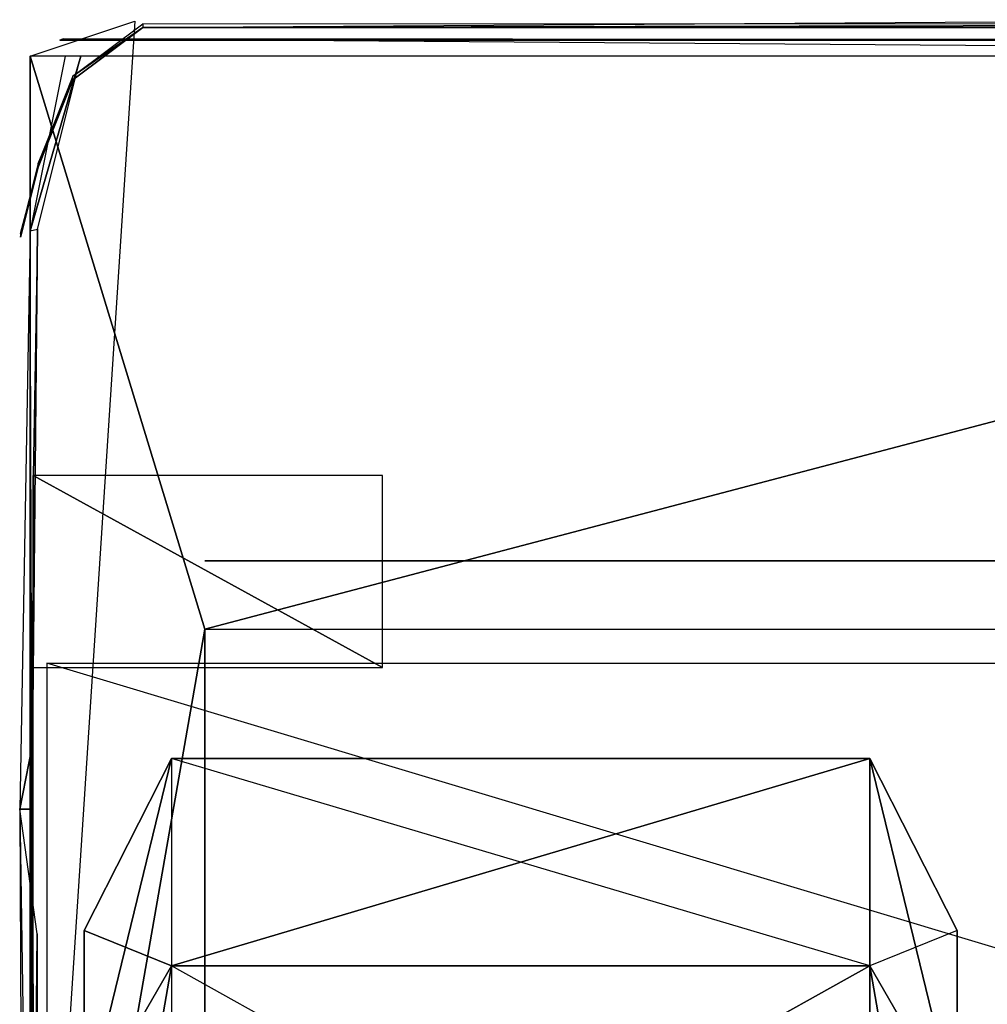
# Model space of a CAD drawing. Units: metres. Extents: x -0.96 to 0.96, y -1.73 to 2.06.
# Drawn here: x -0.75 to -0.59, y 1.89 to 2.06 of the extents above; entities that cross this region are included whole.
import ezdxf

# ---------------------------------------------------------------- set-up
doc = ezdxf.new("R2010")
doc.units = ezdxf.units.M

msp = doc.modelspace()

# ---------------------------------------------------------------- linework, layer by layer
for points in [[(-0.752834, 2.053731, 1.283582), (-0.734923, 2.059702, 1.283582), (-0.752834, 1.785075, 1.850746)], [(-0.536356, 2.05997, 0.234597), (-0.537132, 2.059045, 0.356657), (-0.73358, 2.058627, 0.233313)], [(-0.73358, 2.058657, 0.35594), (-0.74552, 2.050299, 0.504478), (-0.73358, 2.059254, 0.504478)], [(-0.73358, 2.058657, 0.35594), (-0.74552, 2.049701, 0.35594), (-0.74552, 2.050299, 0.504478)], [(-0.73358, 2.058657, 0.35594), (-0.73358, 2.058627, 0.233313), (-0.74552, 2.049672, 0.239284)], [(-0.73358, 2.058657, 0.35594), (-0.74552, 2.049672, 0.239284), (-0.74552, 2.049701, 0.35594)], [(0.736716, 2.058806, 0.504149), (-0.73358, 2.059254, 0.504478), (-0.73358, 2.058657, 0.35594)], [(-0.73358, 2.058657, 0.35594), (-0.537132, 2.059045, 0.356657), (-0.73358, 2.058627, 0.233313)], [(0.736537, 2.058657, 0.357164), (0.736716, 2.058806, 0.504149), (-0.73358, 2.058657, 0.35594)], [(-0.4397, 2.056478, 0.656716), (-0.747759, 2.056478, 0.656716), (-0.747162, 2.056717, 0.504149)], [(-0.747162, 2.056717, 1.283582), (-0.747759, 2.056478, 0.81194), (-0.4397, 2.056478, 0.81194)], [(-0.681401, 2.056478, 0.667433), (-0.747759, 2.056478, 0.656716), (-0.666565, 2.056478, 0.656716)], [(-0.702058, 2.056478, 0.674985), (-0.747759, 2.056478, 0.656716), (-0.681401, 2.056478, 0.667433)], [(-0.718924, 2.056478, 0.689104), (-0.747759, 2.056478, 0.656716), (-0.702058, 2.056478, 0.674985)], [(-0.747759, 2.056478, 0.656716), (-0.729939, 2.056478, 0.708179), (-0.718924, 2.056478, 0.689104)], [(-0.729939, 2.056478, 0.708179), (-0.747759, 2.056478, 0.728358), (-0.747759, 2.056478, 0.656716)], [(-0.729939, 2.056478, 0.708179), (-0.733759, 2.056478, 0.729851), (-0.747759, 2.056478, 0.728358)], [(-0.747759, 2.056478, 0.728358), (-0.747759, 2.056478, 0.81194), (-0.733759, 2.056478, 0.729851)], [(-0.733759, 2.056478, 0.729851), (-0.747759, 2.056478, 0.81194), (-0.729939, 2.056478, 0.751522)], [(-0.729939, 2.056478, 0.751522), (-0.747759, 2.056478, 0.81194), (-0.718924, 2.056478, 0.770597)], [(-0.718924, 2.056478, 0.770597), (-0.747759, 2.056478, 0.81194), (-0.702058, 2.056478, 0.784716)], [(-0.702058, 2.056478, 0.784716), (-0.747759, 2.056478, 0.81194), (-0.681401, 2.056478, 0.792269)], [(-0.747759, 2.056478, 0.81194), (-0.672536, 2.056478, 0.81194), (-0.681401, 2.056478, 0.792269)], [(-0.346565, 2.056627, 0.504119), (-0.4397, 2.056478, 0.656716), (-0.747162, 2.056717, 0.504149)], [(-0.346087, 2.053731, 1.28406), (-0.747162, 2.056717, 1.283582), (-0.4397, 2.056478, 0.81194)], [(-0.73376, 2.056478, 0.729851), (-0.729939, 2.056478, 0.751522), (-0.718924, 2.056478, 0.770597)], [(-0.73376, 2.056478, 0.729851), (-0.718924, 2.056478, 0.770597), (-0.702059, 2.056478, 0.784716)], [(-0.73376, 2.056478, 0.729851), (-0.702059, 2.056478, 0.784716), (-0.681402, 2.056478, 0.792269)], [(-0.73376, 2.056478, 0.729851), (-0.681402, 2.056478, 0.792269), (-0.659372, 2.056478, 0.792269)], [(-0.73376, 2.056478, 0.729851), (-0.659372, 2.056478, 0.792269), (-0.638685, 2.056478, 0.784716)], [(-0.73376, 2.056478, 0.729851), (-0.638685, 2.056478, 0.784716), (-0.62185, 2.056478, 0.770597)], [(-0.73376, 2.056478, 0.729851), (-0.62185, 2.056478, 0.770597), (-0.610835, 2.056478, 0.751522)], [(-0.73376, 2.056478, 0.729851), (-0.610835, 2.056478, 0.751522), (-0.607014, 2.056478, 0.729851)], [(-0.73376, 2.056478, 0.729851), (-0.610835, 2.056478, 0.708179), (-0.62185, 2.056478, 0.689104)], [(-0.62185, 2.056478, 0.689104), (-0.73376, 2.056478, 0.729851), (-0.638685, 2.056478, 0.674985)], [(-0.638685, 2.056478, 0.674985), (-0.73376, 2.056478, 0.729851), (-0.659372, 2.056478, 0.667433)], [(-0.659372, 2.056478, 0.667433), (-0.73376, 2.056478, 0.729851), (-0.681402, 2.056478, 0.667433)], [(-0.681402, 2.056478, 0.667433), (-0.73376, 2.056478, 0.729851), (-0.702059, 2.056478, 0.674985)], [(-0.73376, 2.056478, 0.729851), (-0.607014, 2.056478, 0.729851), (-0.610835, 2.056478, 0.708179)], [(-0.702059, 2.056478, 0.674985), (-0.73376, 2.056478, 0.729851), (-0.718924, 2.056478, 0.689104)], [(-0.718924, 2.056478, 0.689104), (-0.73376, 2.056478, 0.729851), (-0.729939, 2.056478, 0.708179)], [(-0.659371, 2.056478, 0.667433), (-0.666565, 2.056478, 0.656716), (-0.681401, 2.056478, 0.667433)], [(-0.681401, 2.056478, 0.792269), (-0.672536, 2.056478, 0.81194), (-0.659371, 2.056478, 0.792269)], [(-0.672536, 2.056478, 0.81194), (-0.594924, 2.056478, 0.81194), (-0.659371, 2.056478, 0.792269)], [(-0.659371, 2.056478, 0.667433), (-0.594924, 2.056478, 0.656716), (-0.666565, 2.056478, 0.656716)], [(-0.638685, 2.056478, 0.674985), (-0.594924, 2.056478, 0.656716), (-0.659371, 2.056478, 0.667433)], [(-0.659371, 2.056478, 0.792269), (-0.594924, 2.056478, 0.81194), (-0.638685, 2.056478, 0.784716)], [(-0.621849, 2.056478, 0.689104), (-0.594924, 2.056478, 0.656716), (-0.638685, 2.056478, 0.674985)], [(-0.638685, 2.056478, 0.784716), (-0.594924, 2.056478, 0.81194), (-0.621849, 2.056478, 0.770597)], [(-0.594924, 2.056478, 0.656716), (-0.610834, 2.056478, 0.708179), (-0.621849, 2.056478, 0.689104)], [(-0.621849, 2.056478, 0.770597), (-0.594924, 2.056478, 0.81194), (-0.610834, 2.056478, 0.751522)], [(-0.5777, 2.056478, 0.708179), (-0.610834, 2.056478, 0.708179), (-0.594924, 2.056478, 0.656716)], [(-0.594924, 2.056478, 0.81194), (-0.5777, 2.056478, 0.751522), (-0.610834, 2.056478, 0.751522)], [(-0.5777, 2.056478, 0.751522), (-0.581521, 2.056478, 0.729851), (-0.610834, 2.056478, 0.751522)], [(-0.610834, 2.056478, 0.751522), (-0.607013, 2.056478, 0.729851), (-0.581521, 2.056478, 0.729851)], [(-0.5777, 2.056478, 0.708179), (-0.581521, 2.056478, 0.729851), (-0.610834, 2.056478, 0.708179)], [(-0.607013, 2.056478, 0.729851), (-0.610834, 2.056478, 0.708179), (-0.581521, 2.056478, 0.729851)], [(-0.529162, 2.056478, 0.667433), (-0.594924, 2.056478, 0.656716), (-0.511341, 2.056478, 0.656716)], [(-0.549819, 2.056478, 0.674985), (-0.594924, 2.056478, 0.656716), (-0.529162, 2.056478, 0.667433)], [(-0.566685, 2.056478, 0.689104), (-0.594924, 2.056478, 0.656716), (-0.549819, 2.056478, 0.674985)], [(-0.594924, 2.056478, 0.656716), (-0.5777, 2.056478, 0.708179), (-0.566685, 2.056478, 0.689104)], [(-0.529162, 2.056478, 0.792269), (-0.594924, 2.056478, 0.81194), (-0.505371, 2.056478, 0.81194)], [(-0.549819, 2.056478, 0.784716), (-0.594924, 2.056478, 0.81194), (-0.529162, 2.056478, 0.792269)], [(-0.566685, 2.056478, 0.770597), (-0.594924, 2.056478, 0.81194), (-0.549819, 2.056478, 0.784716)], [(-0.594924, 2.056478, 0.81194), (-0.5777, 2.056478, 0.751522), (-0.566685, 2.056478, 0.770597)], [(-0.752834, 2.023881, 1.283582), (-0.752834, 2.053731, 1.283582), (-0.752834, 1.785075, 1.850746)], [(-0.744177, 2.053731, 0.507761), (-0.746864, 2.053731, 1.286866), (-0.752834, 2.023881, 1.283582)], [(-0.752834, 2.053731, 1.283582), (-0.722983, 1.955821, 1.490149), (-0.350923, 2.053731, 1.283582)], [(-0.752834, 1.785075, 1.850746), (-0.722983, 1.955821, 1.490149), (-0.752834, 2.053731, 1.283582)], [(-0.744177, 2.053731, 0.507761), (-0.752834, 2.023881, 1.283582), (-0.75158, 2.024179, 0.507463)], [(-0.350923, 2.053731, 1.283582), (-0.722983, 1.955821, 1.490149), (-0.350923, 1.955821, 1.490149)], [(-0.751491, 2.035373, 0.504478), (-0.74552, 2.049701, 0.35594), (-0.74552, 2.050299, 0.504478)], [(-0.74552, 2.049701, 0.35594), (-0.751491, 2.034776, 0.35594), (-0.751491, 2.035373, 0.504478)], [(-0.74552, 2.049672, 0.239284), (-0.74552, 2.049701, 0.35594), (-0.751491, 2.034746, 0.251224)], [(-0.74552, 2.049701, 0.35594), (-0.751491, 2.034746, 0.251224), (-0.751491, 2.034776, 0.35594)], [(-0.754476, 2.023433, 0.504478), (-0.751491, 2.034776, 0.35594), (-0.751491, 2.035373, 0.504478)], [(-0.754476, 2.022836, 0.35594), (-0.751491, 2.034776, 0.35594), (-0.754476, 2.023433, 0.504478)], [(-0.751491, 2.034746, 0.251224), (-0.751491, 2.034776, 0.35594), (-0.754476, 2.022806, 0.266149)], [(-0.754476, 2.022806, 0.266149), (-0.751491, 2.034776, 0.35594), (-0.754476, 2.022836, 0.35594)], [(-0.754625, 1.925075, 1.493582), (-0.752535, 1.925075, 0.861642), (-0.752834, 2.023881, 1.283582)], [(-0.754625, 1.925075, 1.493582), (-0.752535, 1.935523, 1.493433), (-0.752834, 2.023881, 1.283582)], [(-0.75158, 2.024179, 0.507463), (-0.752535, 1.925075, 0.861642), (-0.752834, 2.023881, 1.283582)], [(-0.75158, 2.024179, 0.507463), (-0.752297, 1.98209, 0.513463), (-0.752535, 1.925075, 0.861642)], [(-0.752297, 1.949254, 0.61197), (-0.752297, 1.98209, 0.513463), (-0.752535, 1.925075, 0.861642)], [(-0.692595, 1.98209, 0.513463), (-0.752297, 1.98209, 0.513463), (-0.692595, 1.949254, 0.61197)], [(-0.692595, 1.949254, 0.61197), (-0.752297, 1.98209, 0.513463), (-0.752297, 1.949254, 0.61197)], [(-0.722963, 1.9675, 0.410259), (0.722963, 1.9675, 0.410259), (-0.722963, 1.9675, 1.45498)], [(-0.722963, 1.9675, 1.45498), (0.722963, 1.9675, 0.410259), (0.722963, 1.9675, 1.45498)], [(-0.752834, 1.785075, 1.850746), (-0.722983, 1.814925, 1.791045), (-0.722983, 1.955821, 1.490149)], [(-0.024357, 1.955612, 1.490209), (-0.722984, 1.955821, 1.490149), (-0.722984, 1.814925, 1.791045)], [(-0.024357, 1.955612, 1.490209), (-0.722984, 1.814925, 1.791045), (-0.02388, 1.814746, 1.791045)], [(-0.752297, 1.880597, 0.692567), (-0.752297, 1.949254, 0.61197), (-0.752535, 1.925075, 0.861642)], [(0.75, 1.95, 1), (0.75, 1.5, 1), (-0.749999, 1.95, 1)], [(0.75, 1.5, 1), (-0.749999, 1.95, 1), (-0.749999, 1.5, 1)], [(-0.754625, 1.925075, 1.493582), (-0.752685, 1.797164, 1.818209), (-0.752535, 1.935523, 1.493433)], [(-0.728656, 1.933731, 0.252269), (-0.728656, 1.933731, 0.35594), (-0.743581, 1.904329, 0.257463)], [(-0.728656, 1.933731, 0.252269), (-0.728656, 1.898269, 0.154866), (-0.743581, 1.872418, 0.169791)], [(-0.743581, 1.904329, 0.350776), (-0.728656, 1.933731, 0.35594), (-0.728656, 1.898269, 0.453373)], [(-0.743581, 1.904329, 0.257463), (-0.728656, 1.933731, 0.35594), (-0.743581, 1.904329, 0.350776)], [(-0.728656, 1.933731, 0.252269), (-0.743581, 1.872418, 0.169791), (-0.743581, 1.904329, 0.257463)], [(-0.728656, 1.933731, 0.35594), (-0.728656, 1.898269, 0.453373), (-0.609253, 1.898269, 0.453373)], [(-0.728656, 1.933731, 0.252269), (-0.728656, 1.933731, 0.35594), (-0.609253, 1.933731, 0.35594)], [(-0.728656, 1.933731, 0.252269), (-0.728656, 1.898269, 0.154866), (-0.609253, 1.933731, 0.252269)], [(-0.609253, 1.898269, 0.453373), (-0.728656, 1.933731, 0.35594), (-0.609253, 1.933731, 0.35594)], [(-0.609253, 1.933731, 0.35594), (-0.728656, 1.933731, 0.252269), (-0.609253, 1.933731, 0.252269)], [(-0.609253, 1.933731, 0.252269), (-0.728656, 1.898269, 0.154866), (-0.609253, 1.898269, 0.154866)], [(-0.609253, 1.898269, 0.453373), (-0.609253, 1.933731, 0.35594), (-0.594328, 1.904329, 0.350776)], [(-0.594328, 1.904329, 0.257463), (-0.609253, 1.933731, 0.252269), (-0.594328, 1.872418, 0.169791)], [(-0.594328, 1.904329, 0.350776), (-0.609253, 1.933731, 0.35594), (-0.594328, 1.904329, 0.257463)], [(-0.594328, 1.872418, 0.169791), (-0.609253, 1.933731, 0.252269), (-0.609253, 1.898269, 0.154866)], [(-0.594328, 1.904329, 0.257463), (-0.609253, 1.933731, 0.35594), (-0.609253, 1.933731, 0.252269)], [(-0.75164, 1.903732, 1.493433), (-0.754625, 1.925075, 1.493582), (-0.752685, 1.797164, 1.818209)], [(-0.752535, 1.463284, 1.493582), (-0.752535, 1.925075, 0.861642), (-0.754625, 1.925075, 1.493582)], [(-0.752535, 1.463284, 0.861642), (-0.75164, 1.788627, 0.833463), (-0.752535, 1.925075, 0.861642)], [(-0.75164, 1.788627, 0.833463), (-0.75164, 1.788627, 0.78809), (-0.752535, 1.925075, 0.861642)], [(-0.75164, 1.788627, 0.78809), (-0.752297, 1.791045, 0.743313), (-0.752535, 1.925075, 0.861642)], [(-0.752297, 1.791045, 0.743313), (-0.752297, 1.880597, 0.692567), (-0.752535, 1.925075, 0.861642)], [(-0.752535, 1.463284, 0.861642), (-0.752535, 1.925075, 0.861642), (-0.752535, 1.463284, 1.493582)], [(-0.75164, 1.785075, 1.791045), (-0.752685, 1.797164, 1.818209), (-0.75164, 1.903732, 1.493433)], [(-0.75164, 1.785075, 1.791045), (-0.75164, 1.755224, 1.492537), (-0.75164, 1.903732, 1.493433)], [(-0.743581, 1.904329, 0.257463), (-0.743581, 1.872418, 0.438448), (-0.743581, 1.904329, 0.350776)], [(-0.743581, 1.904329, 0.257463), (-0.743581, 1.731642, 0.051672), (-0.743581, 1.872418, 0.169791)], [(-0.743581, 1.904329, 0.257463), (-0.743581, 1.639761, 0.035463), (-0.743581, 1.731642, 0.051672)], [(-0.743581, 1.756328, 0.165194), (-0.743581, 1.904329, 0.257463), (-0.743581, 1.639761, 0.035463)], [(-0.743581, 1.796806, 0.213433), (-0.743581, 1.904329, 0.257463), (-0.743581, 1.756328, 0.165194)], [(-0.743581, 1.818358, 0.272627), (-0.743581, 1.904329, 0.257463), (-0.743581, 1.796806, 0.213433)], [(-0.743581, 1.818358, 0.272627), (-0.743581, 1.872418, 0.438448), (-0.743581, 1.904329, 0.257463)], [(-0.743581, 1.904329, 0.350776), (-0.728656, 1.898269, 0.453373), (-0.743581, 1.872418, 0.438448)], [(-0.594328, 1.904329, 0.350776), (-0.609253, 1.898269, 0.453373), (-0.594328, 1.872418, 0.438448)], [(-0.594328, 1.904329, 0.257463), (-0.594328, 1.407104, 0.438448), (-0.594328, 1.467075, 0.098298)], [(-0.594328, 1.872418, 0.438448), (-0.594328, 1.904329, 0.257463), (-0.594328, 1.904329, 0.350776)], [(-0.594328, 1.812448, 0.50991), (-0.594328, 1.904329, 0.257463), (-0.594328, 1.872418, 0.438448)], [(-0.594328, 1.639761, 0.572776), (-0.594328, 1.904329, 0.257463), (-0.594328, 1.812448, 0.50991)], [(-0.594328, 1.904329, 0.257463), (-0.594328, 1.639761, 0.035463), (-0.594328, 1.872418, 0.169791)], [(-0.594328, 1.904329, 0.257463), (-0.594328, 1.407104, 0.438448), (-0.594328, 1.639761, 0.572776)], [(-0.594328, 1.904329, 0.257463), (-0.594328, 1.467075, 0.098298), (-0.594328, 1.639761, 0.035463)], [(-0.728656, 1.898269, 0.154866), (-0.728656, 1.831642, 0.075433), (-0.743581, 1.812448, 0.098298)], [(-0.743581, 1.872418, 0.438448), (-0.728656, 1.898269, 0.453373), (-0.728656, 1.831642, 0.532776)], [(-0.728656, 1.898269, 0.154866), (-0.743581, 1.812448, 0.098298), (-0.743581, 1.872418, 0.169791)], [(-0.728656, 1.898269, 0.453373), (-0.728656, 1.831642, 0.532776), (-0.609253, 1.831642, 0.532776)], [(-0.728656, 1.898269, 0.154866), (-0.728656, 1.831642, 0.075433), (-0.609253, 1.898269, 0.154866)], [(-0.609253, 1.831642, 0.532776), (-0.728656, 1.898269, 0.453373), (-0.609253, 1.898269, 0.453373)], [(-0.609253, 1.898269, 0.154866), (-0.728656, 1.831642, 0.075433), (-0.609253, 1.831642, 0.075433)], [(-0.609253, 1.831642, 0.532776), (-0.609253, 1.898269, 0.453373), (-0.594328, 1.872418, 0.438448)], [(-0.594328, 1.872418, 0.169791), (-0.609253, 1.898269, 0.154866), (-0.594328, 1.812448, 0.098298)], [(-0.594328, 1.812448, 0.098298), (-0.609253, 1.898269, 0.154866), (-0.609253, 1.831642, 0.075433)]]:
    msp.add_3dface(points)

doc.saveas('drawing.dxf')
